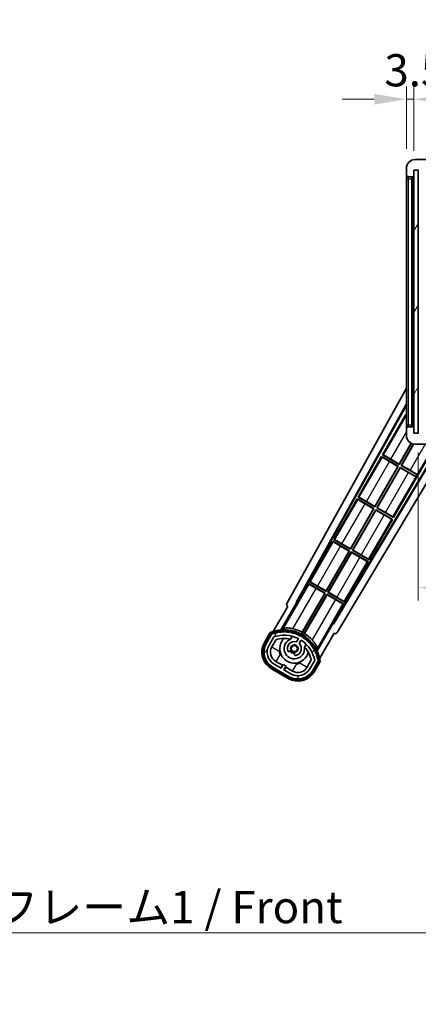
# Model space of a CAD drawing. Units: millimetres. Extents: x 0 to 12778, y -2 to 1684.
# Drawn here: x 3575 to 3761, y 989 to 1448 of the extents above; entities that cross this region are included whole.
import ezdxf

# ---------------------------------------------------------------- set-up
doc = ezdxf.new("R2010")
doc.units = ezdxf.units.MM
for name, color, linetype, lineweight in [('Dimension (ISO)', 7, 'Continuous', 18), ('Dimension (ISO) @ 1', 7, 'Continuous', 18), ('Hatch (ISO)', 1, 'Continuous', 18), ('Symbol (ISO)', 7, 'Continuous', 18), ('Symbol (ISO) @ 1', 7, 'Continuous', 18), ('Visible (ISO)', 7, 'Continuous', 35), ('Visible Narrow (ISO)', 7, 'Continuous', 25)]:
    doc.layers.add(name, color=color, linetype=linetype, lineweight=lineweight)
doc.styles.add('Note Text (TK)', font='MS PGothic.ttf')
doc.dimstyles.new('Default - Method 1b (TK)', dxfattribs={"dimscale": 6, "dimtxt": 2.5, "dimasz": 2.5, "dimexe": 1, "dimexo": 1.5, "dimgap": 1, "dimtad": 1, "dimtoh": 1, "dimrnd": 1e-08, "dimdsep": 46, "dimtxsty": 'Note Text (TK)', "dimcen": 0.09, "dimdle": 5, "dimclrd": 100, "dimclre": 100, "dimclrt": 7, "dimadec": 1, "dimazin": 1, "dimtfac": 1, "dimtmove": 0, "dimatfit": 3, "dimfxl": 1, "dimtolj": 1, "dimlwd": -1, "dimlwe": -1, "dimarcsym": 0})
doc.dimstyles.new('Default - Method 1b (TK)$7', dxfattribs={"dimscale": 6, "dimtxt": 2.5, "dimasz": 2.5, "dimexe": 1, "dimexo": 1.5, "dimgap": 1, "dimtad": 1, "dimtoh": 1, "dimrnd": 1e-08, "dimdsep": 46, "dimtxsty": 'Note Text (TK)', "dimcen": 0.09, "dimdle": 5, "dimclrd": 100, "dimclre": 100, "dimclrt": 7, "dimadec": 1, "dimazin": 1, "dimtfac": 1, "dimtmove": 0, "dimatfit": 3, "dimfxl": 1, "dimtolj": 1, "dimlwd": -1, "dimlwe": -1, "dimarcsym": 0})
pattern_1 = [(60, (2269.137, -49.99), (-16.49778, 9.525), [])]

# ---------------------------------------------------------------- blocks, each defined once
blk = doc.blocks.new('*D100')
at = {"layer": 'Defpoints', "color": 0}
for p in [(3760.95, 1255.02), (4015.95, 1255.12), (4015.95, 1183.12)]:
    blk.add_point(p, dxfattribs=at)
at = {"layer": 'Dimension (ISO)', "color": 100}
for p, q in [((3760.95, 1246.02), (3760.95, 1177.12)), ((4015.95, 1246.12), (4015.95, 1177.12)), ((3775.95, 1183.12), (4000.95, 1183.12))]:
    blk.add_line(p, q, dxfattribs=at)
for points in [[(3775.95, 1185.62), (3775.95, 1180.62), (3760.95, 1183.12)], [(4000.95, 1185.62), (4000.95, 1180.62), (4015.95, 1183.12)]]:
    blk.add_solid(points, dxfattribs=at)
at = {"layer": 'Dimension (ISO)', "color": 7, "insert": (3774.59, 1199), "char_height": 15, "attachment_point": 4, "style": 'Note Text (TK)'}
blk.add_mtext('\\A1;\\fＭＳ Ｐゴシック|b0|i0;\\H15.0000;有効寸法 / Max dim. 255', dxfattribs=at)
blk = doc.blocks.new('*D103')
at = {"layer": 'Defpoints', "color": 0}
for p in [(3758.95, 1410.6), (3755.45, 1378.52), (3758.95, 1377.52)]:
    blk.add_point(p, dxfattribs=at)
at = {"layer": 'Dimension (ISO)', "color": 100}
for p, q in [((3755.45, 1387.52), (3755.45, 1416.6)), ((3758.95, 1386.52), (3758.95, 1416.6)), ((3740.45, 1410.6), (3725.45, 1410.6)), ((3755.45, 1410.6), (3758.95, 1410.6)), ((3773.95, 1410.6), (3788.95, 1410.6))]:
    blk.add_line(p, q, dxfattribs=at)
for points in [[(3740.45, 1413.1), (3740.45, 1408.1), (3755.45, 1410.6)], [(3773.95, 1413.1), (3773.95, 1408.1), (3758.95, 1410.6)]]:
    blk.add_solid(points, dxfattribs=at)
at = {"layer": 'Dimension (ISO)', "color": 7, "insert": (3745.18, 1424.1), "char_height": 15, "attachment_point": 4, "style": 'Note Text (TK)'}
blk.add_mtext('\\A1;3.5', dxfattribs=at)

msp = doc.modelspace()

# ---------------------------------------------------------------- hatches: boundary and pattern name
at = {"layer": 'Hatch (ISO)'}
h = msp.add_hatch(dxfattribs=at)
h.set_pattern_fill('ANSI31', color=256, scale=152.4, style=0)
h.set_pattern_definition([(45, (2269.137, -49.99), (-13.47038, 13.47038), [])])
edge = h.paths.add_edge_path()
edge.add_ellipse((3762.7517, 1374.8182), major_axis=(0, -0.3), ratio=1, start_angle=0, end_angle=90)
edge.add_line((3763.0517, 1374.8182), (3763.0517, 1377.5182))
edge.add_line((3763.0517, 1377.5182), (3764.7517, 1377.5182))
edge.add_ellipse((3764.7517, 1377.8182), major_axis=(0, -0.3), ratio=1, start_angle=0, end_angle=90)
edge.add_line((3765.0517, 1377.8182), (3765.0517, 1380.0182))
edge.add_line((3765.0517, 1380.0182), (3770.4517, 1380.0182))
edge.add_line((3770.4517, 1380.0182), (3770.4517, 1377.8182))
edge.add_ellipse((3770.7517, 1377.8182), major_axis=(-0.3, 0), ratio=1, start_angle=0, end_angle=90)
edge.add_line((3770.7517, 1377.5182), (3774.4517, 1377.5182))
edge.add_line((3774.4517, 1377.5182), (3774.4517, 1377.7182))
edge.add_line((3774.4517, 1377.7182), (3776.4517, 1377.7182))
edge.add_line((3776.4517, 1377.7182), (3776.4517, 1377.5182))
edge.add_line((3776.4517, 1377.5182), (3785.1517, 1377.5182))
edge.add_ellipse((3785.1517, 1377.8182), major_axis=(0, -0.3), ratio=1, start_angle=0, end_angle=90)
edge.add_line((3785.4517, 1377.8182), (3785.4517, 1379.7182))
edge.add_ellipse((3785.1517, 1379.7182), major_axis=(0.3, 0), ratio=1, start_angle=0, end_angle=90)
edge.add_line((3785.1517, 1380.0182), (3773.5767, 1380.0182))
edge.add_ellipse((3773.5767, 1380.6432), major_axis=(0, -0.625), ratio=1, start_angle=348.463041, end_angle=360, ccw=False)
edge.add_ellipse((3773.5767, 1380.6432), major_axis=(-0.125, -0.6124), ratio=1, start_angle=191.536959, end_angle=360, ccw=False)
edge.add_line((3773.5767, 1381.2682), (3774.9517, 1381.2682))
edge.add_ellipse((3774.9517, 1381.7682), major_axis=(0, -0.5), ratio=1, start_angle=0, end_angle=90)
edge.add_line((3775.4517, 1381.7682), (3775.4517, 1382.2182))
edge.add_ellipse((3775.1517, 1382.2182), major_axis=(0.3, 0), ratio=1, start_angle=0, end_angle=90)
edge.add_line((3775.1517, 1382.5182), (3759.4517, 1382.5182))
edge.add_ellipse((3759.4517, 1378.5182), major_axis=(0, 4), ratio=1, start_angle=0, end_angle=90)
edge.add_line((3755.4517, 1378.5182), (3755.4517, 1375.5182))
edge.add_ellipse((3756.4517, 1375.5182), major_axis=(-1, 0), ratio=1, start_angle=0, end_angle=90)
edge.add_line((3756.4517, 1374.5182), (3758.5517, 1374.5182))
edge.add_ellipse((3758.5517, 1374.8182), major_axis=(0, -0.3), ratio=1, start_angle=0, end_angle=90)
edge.add_line((3758.8517, 1374.8182), (3758.8517, 1377.5182))
edge.add_line((3758.8517, 1377.5182), (3758.9517, 1377.5182))
edge.add_line((3758.9517, 1377.5182), (3760.9517, 1377.5182))
edge.add_line((3760.9517, 1377.5182), (3761.0517, 1377.5182))
edge.add_line((3761.0517, 1377.5182), (3761.0517, 1374.8182))
edge.add_ellipse((3761.3517, 1374.8182), major_axis=(-0.3, 0), ratio=1, start_angle=0, end_angle=90)
edge.add_line((3761.3517, 1374.5182), (3762.7517, 1374.5182))
h = msp.add_hatch(dxfattribs=at)
h.set_pattern_fill('ANSI31', color=256, scale=152.4, angle=14.999978, style=0)
h.set_pattern_definition(pattern_1)
h.paths.add_polyline_path([(3760.9517, 1377.5182), (3758.9517, 1377.5182), (3758.9517, 1255.0182), (3760.9517, 1255.0182)])
h = msp.add_hatch(dxfattribs=at)
h.set_pattern_fill('ANSI31', color=256, scale=152.4, angle=90.00021, style=0)
h.set_pattern_definition([(135.0002, (2269.137, -49.99), (-13.47033, -13.47043), [])])
edge = h.paths.add_edge_path()
edge.add_ellipse((3762.7517, 1257.7182), major_axis=(0.3, 0), ratio=1, start_angle=0, end_angle=90)
edge.add_line((3762.7517, 1258.0182), (3761.3517, 1258.0182))
edge.add_ellipse((3761.3517, 1257.7182), major_axis=(0, 0.3), ratio=1, start_angle=0, end_angle=90)
edge.add_line((3761.0517, 1257.7182), (3761.0517, 1255.0182))
edge.add_line((3761.0517, 1255.0182), (3760.9517, 1255.0182))
edge.add_line((3760.9517, 1255.0182), (3758.9517, 1255.0182))
edge.add_line((3758.9517, 1255.0182), (3758.8517, 1255.0182))
edge.add_line((3758.8517, 1255.0182), (3758.8517, 1257.7182))
edge.add_ellipse((3758.5517, 1257.7182), major_axis=(0.3, 0), ratio=1, start_angle=0, end_angle=90)
edge.add_line((3758.5517, 1258.0182), (3756.4517, 1258.0182))
edge.add_ellipse((3756.4517, 1257.0182), major_axis=(0, 1), ratio=1, start_angle=0, end_angle=90)
edge.add_line((3755.4517, 1257.0182), (3755.4517, 1254.0182))
edge.add_ellipse((3759.4517, 1254.0182), major_axis=(-4, 0), ratio=1, start_angle=0, end_angle=90)
edge.add_line((3759.4517, 1250.0182), (3775.1517, 1250.0182))
edge.add_ellipse((3775.1517, 1250.3182), major_axis=(0, -0.3), ratio=1, start_angle=0, end_angle=90)
edge.add_line((3775.4517, 1250.3182), (3775.4517, 1250.7682))
edge.add_ellipse((3774.9517, 1250.7682), major_axis=(0.5, 0), ratio=1, start_angle=0, end_angle=90)
edge.add_line((3774.9517, 1251.2682), (3773.5767, 1251.2682))
edge.add_ellipse((3773.5767, 1251.8932), major_axis=(0, -0.625), ratio=1, start_angle=191.536959, end_angle=360, ccw=False)
edge.add_ellipse((3773.5767, 1251.8932), major_axis=(-0.125, 0.6124), ratio=1, start_angle=348.463041, end_angle=360, ccw=False)
edge.add_line((3773.5767, 1252.5182), (3785.1517, 1252.5182))
edge.add_ellipse((3785.1517, 1252.8182), major_axis=(0, -0.3), ratio=1, start_angle=0, end_angle=90)
edge.add_line((3785.4517, 1252.8182), (3785.4517, 1254.7182))
edge.add_ellipse((3785.1517, 1254.7182), major_axis=(0.3, 0), ratio=1, start_angle=0, end_angle=90)
edge.add_line((3785.1517, 1255.0182), (3776.4517, 1255.0182))
edge.add_line((3776.4517, 1255.0182), (3776.4517, 1254.8182))
edge.add_line((3776.4517, 1254.8182), (3774.4517, 1254.8182))
edge.add_line((3774.4517, 1254.8182), (3774.4517, 1255.0182))
edge.add_line((3774.4517, 1255.0182), (3770.7517, 1255.0182))
edge.add_ellipse((3770.7517, 1254.7182), major_axis=(0, 0.3), ratio=1, start_angle=0, end_angle=90)
edge.add_line((3770.4517, 1254.7182), (3770.4517, 1252.5182))
edge.add_line((3770.4517, 1252.5182), (3765.0517, 1252.5182))
edge.add_line((3765.0517, 1252.5182), (3765.0517, 1254.7182))
edge.add_ellipse((3764.7517, 1254.7182), major_axis=(0.3, 0), ratio=1, start_angle=0, end_angle=90)
edge.add_line((3764.7517, 1255.0182), (3763.0517, 1255.0182))
edge.add_line((3763.0517, 1255.0182), (3763.0517, 1257.7182))
h = msp.add_hatch(dxfattribs=at)
h.set_pattern_fill('ANSI31', color=256, scale=152.4, angle=14.999978, style=0)
h.set_pattern_definition(pattern_1)
edge = h.paths.add_edge_path()
edge.add_ellipse((3692.9626, 1161.5637), major_axis=(0.2167, 0.0771), ratio=1, start_angle=0, end_angle=138.033033)
edge.add_line((3692.7499, 1161.6513), (3690.1264, 1157.1073))
edge.add_ellipse((3697.0546, 1153.1073), major_axis=(-6.9282, 4), ratio=1, start_angle=0, end_angle=90)
edge.add_line((3693.0546, 1146.1791), (3700.8488, 1141.6791))
edge.add_ellipse((3704.8488, 1148.6073), major_axis=(-4, -6.9282), ratio=1, start_angle=0, end_angle=90)
edge.add_line((3711.777, 1144.6073), (3714.4005, 1149.1513))
edge.add_ellipse((3714.2183, 1149.2917), major_axis=(0.1822, -0.1404), ratio=1, start_angle=0, end_angle=138.033033)
edge.add_ellipse((3698.4417, 1146.5099), major_axis=(15.7351, 3.0081), ratio=1, start_angle=0, end_angle=8.354789)
edge.add_ellipse((3713.4956, 1151.989), major_axis=(0.0771, -0.2167), ratio=1, start_angle=0, end_angle=180.822606)
edge.add_ellipse((3698.4417, 1146.5099), major_axis=(14.9737, 5.6947), ratio=1, start_angle=0, end_angle=8.354789)
edge.add_ellipse((3712.3154, 1154.5199), major_axis=(0.1136, -0.2), ratio=1, start_angle=0, end_angle=180.822606)
edge.add_ellipse((3698.4417, 1146.5099), major_axis=(13.7573, 8.2084), ratio=1, start_angle=0, end_angle=8.354789)
edge.add_ellipse((3710.7137, 1156.8073), major_axis=(0.1466, -0.1772), ratio=1, start_angle=0, end_angle=180.822606)
edge.add_ellipse((3698.4417, 1146.5099), major_axis=(12.1229, 10.4726), ratio=1, start_angle=0, end_angle=8.354789)
edge.add_ellipse((3708.7392, 1158.7819), major_axis=(0.1751, -0.1491), ratio=1, start_angle=0, end_angle=180.822606)
edge.add_ellipse((3698.4417, 1146.5099), major_axis=(10.1202, 12.4186), ratio=1, start_angle=0, end_angle=8.354789)
edge.add_ellipse((3706.4517, 1160.3836), major_axis=(0.1984, -0.1164), ratio=1, start_angle=0, end_angle=180.822606)
edge.add_ellipse((3698.4417, 1146.5099), major_axis=(7.81, 13.9873), ratio=1, start_angle=0, end_angle=8.354789)
edge.add_ellipse((3703.9209, 1161.5637), major_axis=(0.2156, -0.0802), ratio=1, start_angle=0, end_angle=180.822606)
edge.add_ellipse((3698.4417, 1146.5099), major_axis=(5.2625, 15.131), ratio=1, start_angle=0, end_angle=8.354789)
edge.add_ellipse((3701.2236, 1162.2865), major_axis=(0.2262, -0.0416), ratio=1, start_angle=0, end_angle=180.822606)
edge.add_ellipse((3698.4417, 1146.5099), major_axis=(2.5551, 15.8149), ratio=1, start_angle=0, end_angle=8.354789)
edge.add_ellipse((3698.4417, 1162.5299), major_axis=(0.23, -0.0017), ratio=1, start_angle=0, end_angle=180.822606)
edge.add_ellipse((3698.4417, 1146.5099), major_axis=(-0.23, 16.0183), ratio=1, start_angle=0, end_angle=8.354789)
edge.add_ellipse((3695.6599, 1162.2865), major_axis=(0.2268, 0.0383), ratio=1, start_angle=0, end_angle=180.822606)
edge.add_ellipse((3698.4417, 1146.5099), major_axis=(-3.0081, 15.7351), ratio=1, start_angle=0, end_angle=8.354789)
edge = h.paths.add_edge_path(flags=0)
edge.add_line((3712.7069, 1149.218), (3710.478, 1145.3573))
edge.add_ellipse((3704.8488, 1148.6073), major_axis=(5.6292, -3.25), ratio=1, start_angle=270, end_angle=360, ccw=False)
edge.add_line((3701.5988, 1142.9781), (3698.3512, 1144.8531))
edge.add_line((3698.3512, 1144.8531), (3699.3512, 1146.5852))
edge.add_line((3699.3512, 1146.5852), (3698.0522, 1147.3352))
edge.add_line((3698.0522, 1147.3352), (3697.0522, 1145.6031))
edge.add_line((3697.0522, 1145.6031), (3693.8046, 1147.4781))
edge.add_ellipse((3697.0546, 1153.1073), major_axis=(-3.25, -5.6292), ratio=1, start_angle=270, end_angle=360, ccw=False)
edge.add_line((3691.4254, 1156.3573), (3693.6544, 1160.218))
edge.add_ellipse((3698.4417, 1146.5099), major_axis=(-4.7873, 13.7081), ratio=1, start_angle=314.767469, end_angle=360, ccw=False)
edge.add_ellipse((3704.6932, 1159.3377), major_axis=(0.1095, 0.2247), ratio=1, start_angle=265.981585, end_angle=360, ccw=False)
edge.add_line((3704.9097, 1159.2127), (3704.1333, 1157.868))
edge.add_ellipse((3703.2017, 1154.7544), major_axis=(0.9316, 3.1136), ratio=1, start_angle=0, end_angle=126.181955)
edge.add_ellipse((3700.6098, 1153.8354), major_axis=(-0.4712, -0.1671), ratio=1, start_angle=0, end_angle=100.475682)
edge.add_line((3700.8598, 1153.4023), (3701.3019, 1153.6576))
edge.add_ellipse((3701.0519, 1154.0906), major_axis=(0.25, -0.433), ratio=1, start_angle=0, end_angle=77.160412)
edge.add_ellipse((3703.2017, 1154.7544), major_axis=(-1.6721, -0.5163), ratio=1, start_angle=85.679177, end_angle=360, ccw=False)
edge.add_ellipse((3703.7017, 1152.5607), major_axis=(-0.1111, 0.4875), ratio=1, start_angle=0, end_angle=77.160412)
edge.add_line((3703.2017, 1152.5607), (3703.2017, 1152.0503))
edge.add_ellipse((3703.7017, 1152.0503), major_axis=(-0.5, 0), ratio=1, start_angle=0, end_angle=100.475682)
edge.add_ellipse((3703.2017, 1154.7544), major_axis=(0.5909, -3.1958), ratio=1, start_angle=0, end_angle=126.181955)
edge.add_line((3705.4324, 1157.118), (3706.2087, 1158.4627))
edge.add_ellipse((3706.4252, 1158.3377), major_axis=(-0.2165, 0.125), ratio=1, start_angle=265.981585, end_angle=360, ccw=False)
edge.add_ellipse((3698.4417, 1146.5099), major_axis=(8.1233, 12.035), ratio=1, start_angle=314.767469, end_angle=360, ccw=False)

# ---------------------------------------------------------------- linework, layer by layer
at = {"layer": 'Visible (ISO)'}
for p, q in [((3775.1517, 1382.5182), (3759.4517, 1382.5182)), ((3755.4517, 1378.5182), (3755.4517, 1375.5182)), ((3758.8517, 1374.8182), (3758.8517, 1377.5182)), ((3758.8517, 1377.5182), (3761.0517, 1377.5182)), ((3760.9517, 1377.5182), (3758.9517, 1377.5182)), ((3758.9517, 1377.5182), (3758.9517, 1255.0182)), ((3760.9517, 1255.0182), (3760.9517, 1377.5182)), ((3755.4517, 1375.5182), (3755.4517, 1373.5182)), ((3755.4517, 1373.5182), (3755.4517, 1259.0182)), ((3756.4517, 1374.5182), (3758.5517, 1374.5182)), ((3757.9517, 1258.0182), (3757.9517, 1374.5182)), ((3758.1517, 1374.5182), (3758.1517, 1258.0182)), ((3699.7368, 1175.7846), (3755.4517, 1275.9723)), ((3703.9931, 1176.2368), (3755.4517, 1268.7708)), ((3704.4072, 1176.3513), (3755.4517, 1268.1407)), ((3755.2245, 1263.8605), (3744.3495, 1245.0244)), ((3755.2245, 1263.8605), (3755.4517, 1263.7293)), ((3755.4517, 1263.661), (3755.2245, 1263.8605)), ((3755.4517, 1259.0182), (3755.4517, 1257.0182)), ((3755.4517, 1257.0182), (3755.4517, 1254.0182)), ((3758.5517, 1258.0182), (3756.4517, 1258.0182)), ((3758.8517, 1255.0182), (3758.8517, 1257.7182)), ((3761.0517, 1255.0182), (3758.8517, 1255.0182)), ((3758.9517, 1255.0182), (3760.9517, 1255.0182)), ((3771.2713, 1250.0182), (3721.3025, 1166.5968)), ((3771.6283, 1250.0182), (3721.4103, 1166.181)), ((3776.0606, 1250.6066), (3723.1468, 1162.2688)), ((3749.429, 1215.8224), (3769.1719, 1250.0182)), ((3752.0958, 1240.7033), (3757.7054, 1250.4195)), ((3757.8246, 1250.364), (3752.1437, 1240.5244)), ((3753.0097, 1240.0244), (3758.8096, 1250.07)), ((3758.9491, 1250.0499), (3753.1886, 1240.0723)), ((3759.4517, 1250.0182), (3775.1517, 1250.0182)), ((3743.8495, 1244.1584), (3732.9745, 1225.3224)), ((3743.8495, 1244.1584), (3751.6437, 1239.6584)), ((3744.1075, 1243.9319), (3743.8495, 1244.1584)), ((3744.3495, 1245.0244), (3744.6747, 1244.9143)), ((3752.1437, 1240.5244), (3744.3495, 1245.0244)), ((3748.1575, 1242.9771), (3752.0958, 1240.7033)), ((3740.7208, 1221.0012), (3751.4649, 1239.6105)), ((3751.6437, 1239.6584), (3740.7687, 1220.8224)), ((3741.6347, 1220.3224), (3752.5097, 1239.1584)), ((3752.5576, 1238.9796), (3741.8136, 1220.3703)), ((3751.4649, 1239.6105), (3747.5265, 1241.8843)), ((3751.4649, 1239.6105), (3751.6437, 1239.6584)), ((3752.0958, 1240.7033), (3752.1437, 1240.5244)), ((3752.5097, 1239.1584), (3759.7357, 1234.9865)), ((3752.5576, 1238.9796), (3752.5097, 1239.1584)), ((3756.496, 1236.7058), (3752.5576, 1238.9796)), ((3753.1886, 1240.0723), (3753.0097, 1240.0244)), ((3760.2357, 1235.8525), (3753.0097, 1240.0244)), ((3753.1886, 1240.0723), (3757.1269, 1237.7985)), ((3759.6912, 1234.9094), (3759.7357, 1234.9865)), ((3759.7357, 1234.9865), (3760.2357, 1235.8525)), ((3760.2802, 1235.9296), (3760.2357, 1235.8525)), ((3732.4745, 1224.4563), (3721.5995, 1205.6203)), ((3732.4745, 1224.4563), (3740.2687, 1219.9563)), ((3732.7325, 1224.2298), (3732.4745, 1224.4563)), ((3732.9745, 1225.3224), (3733.2997, 1225.2122)), ((3740.7687, 1220.8224), (3732.9745, 1225.3224)), ((3729.3458, 1201.2991), (3740.0899, 1219.9084)), ((3740.2687, 1219.9563), (3729.3937, 1201.1203)), ((3740.0899, 1219.9084), (3736.1515, 1222.1822)), ((3736.7825, 1223.275), (3740.7208, 1221.0012)), ((3740.0899, 1219.9084), (3740.2687, 1219.9563)), ((3740.7208, 1221.0012), (3740.7687, 1220.8224)), ((3741.8136, 1220.3703), (3741.6347, 1220.3224)), ((3749.429, 1215.8224), (3741.6347, 1220.3224)), ((3741.8136, 1220.3703), (3745.7519, 1218.0965)), ((3730.2597, 1200.6203), (3741.1347, 1219.4563)), ((3741.1826, 1219.2775), (3730.4386, 1200.6682)), ((3741.1347, 1219.4563), (3748.929, 1214.9563)), ((3741.1826, 1219.2775), (3741.1347, 1219.4563)), ((3745.121, 1217.0037), (3741.1826, 1219.2775)), ((3749.1709, 1216.0489), (3749.429, 1215.8224)), ((3738.054, 1196.1203), (3748.929, 1214.9563)), ((3748.929, 1214.9563), (3748.6038, 1215.0665)), ((3721.0995, 1204.7542), (3710.2245, 1185.9182)), ((3721.0995, 1204.7542), (3728.8937, 1200.2542)), ((3721.3575, 1204.5277), (3721.0995, 1204.7542)), ((3721.5995, 1205.6203), (3721.9247, 1205.5101)), ((3729.3937, 1201.1203), (3721.5995, 1205.6203)), ((3728.7149, 1200.2063), (3724.7765, 1202.4801)), ((3725.4075, 1203.5729), (3729.3458, 1201.2991)), ((3717.9708, 1181.597), (3728.7149, 1200.2063)), ((3728.8937, 1200.2542), (3718.0187, 1181.4182)), ((3718.8847, 1180.9182), (3729.7597, 1199.7542)), ((3729.8076, 1199.5754), (3719.0636, 1180.9661)), ((3728.7149, 1200.2063), (3728.8937, 1200.2542)), ((3729.3458, 1201.2991), (3729.3937, 1201.1203)), ((3729.7597, 1199.7542), (3737.554, 1195.2542)), ((3729.8076, 1199.5754), (3729.7597, 1199.7542)), ((3733.746, 1197.3016), (3729.8076, 1199.5754)), ((3730.4386, 1200.6682), (3730.2597, 1200.6203)), ((3738.054, 1196.1203), (3730.2597, 1200.6203)), ((3730.4386, 1200.6682), (3734.3769, 1198.3944)), ((3726.679, 1176.4182), (3737.554, 1195.2542)), ((3737.554, 1195.2542), (3737.2288, 1195.3644)), ((3737.7959, 1196.3468), (3738.054, 1196.1203)), ((3709.7245, 1185.0522), (3704.6276, 1176.2241)), ((3709.7245, 1185.0522), (3717.5187, 1180.5522)), ((3709.9825, 1184.8256), (3709.7245, 1185.0522)), ((3710.2245, 1185.9182), (3710.5497, 1185.808)), ((3718.0187, 1181.4182), (3710.2245, 1185.9182)), ((3714.0325, 1183.8708), (3717.9708, 1181.597)), ((3717.5187, 1180.5522), (3706.6682, 1161.7585)), ((3706.881, 1162.3889), (3717.3399, 1180.5043)), ((3707.5342, 1161.2585), (3718.3847, 1180.0522)), ((3718.4326, 1179.8733), (3707.9738, 1161.758)), ((3717.3399, 1180.5043), (3713.4015, 1182.7781)), ((3717.3399, 1180.5043), (3717.5187, 1180.5522)), ((3717.9708, 1181.597), (3718.0187, 1181.4182)), ((3718.3847, 1180.0522), (3726.179, 1175.5522)), ((3718.4326, 1179.8733), (3718.3847, 1180.0522)), ((3722.371, 1177.5995), (3718.4326, 1179.8733)), ((3719.0636, 1180.9661), (3718.8847, 1180.9182)), ((3726.679, 1176.4182), (3718.8847, 1180.9182)), ((3719.0636, 1180.9661), (3723.0019, 1178.6923)), ((3700.1264, 1174.4278), (3693.392, 1162.7635)), ((3696.9048, 1163.4603), (3704.2093, 1176.112)), ((3700.1264, 1174.4278), (3700.1093, 1174.4377)), ((3703.9931, 1176.2368), (3704.4072, 1176.3513)), ((3704.2093, 1176.112), (3703.9931, 1176.2368)), ((3704.6276, 1176.2241), (3704.2093, 1176.112)), ((3704.6276, 1176.2241), (3704.4072, 1176.3513)), ((3721.0821, 1166.7241), (3726.179, 1175.5522)), ((3726.179, 1175.5522), (3725.8538, 1175.6623)), ((3726.4209, 1176.6447), (3726.679, 1176.4182)), ((3721.1941, 1166.3058), (3713.8897, 1153.6541)), ((3721.1941, 1166.3058), (3721.0821, 1166.7241)), ((3721.3025, 1166.5968), (3721.0821, 1166.7241)), ((3721.4103, 1166.181), (3721.1941, 1166.3058)), ((3721.4103, 1166.181), (3721.3025, 1166.5968)), ((3691.9328, 1162.2361), (3689.2604, 1157.6073)), ((3689.9532, 1157.2073), (3692.571, 1161.7416)), ((3692.7499, 1161.6513), (3690.1264, 1157.1073)), ((3691.4254, 1156.3573), (3693.6544, 1160.218)), ((3701.4283, 1159.1827), (3702.2078, 1160.5329)), ((3715.0426, 1150.2635), (3721.777, 1161.9278)), ((3721.7941, 1161.918), (3721.777, 1161.9278)), ((3692.7245, 1155.6073), (3694.6662, 1158.9704)), ((3704.9097, 1159.2127), (3704.1333, 1157.868)), ((3705.4324, 1157.118), (3706.2087, 1158.4627)), ((3708.703, 1156.7829), (3707.9234, 1155.4327)), ((3700.8598, 1153.4023), (3701.3019, 1153.6576)), ((3703.2017, 1152.5607), (3703.2017, 1152.0503)), ((3697.0522, 1145.6031), (3693.8046, 1147.4781)), ((3697.6723, 1146.9772), (3694.5546, 1148.7772)), ((3696.9223, 1145.6781), (3697.6723, 1146.9772)), ((3698.0522, 1147.3352), (3697.0522, 1145.6031)), ((3697.6723, 1146.9772), (3697.8022, 1146.9022)), ((3699.3512, 1146.5852), (3698.0522, 1147.3352)), ((3698.3512, 1144.8531), (3699.3512, 1146.5852)), ((3711.1207, 1149.4704), (3709.179, 1146.1073)), ((3712.7069, 1149.218), (3710.478, 1145.3573)), ((3711.777, 1144.6073), (3714.4005, 1149.1513)), ((3714.5681, 1149.0416), (3711.9502, 1144.5073)), ((3712.6431, 1144.1073), (3715.3155, 1148.7361)), ((3692.5546, 1145.3131), (3700.3488, 1140.8131)), ((3700.7488, 1141.5059), (3692.9546, 1146.0059)), ((3693.0546, 1146.1791), (3700.8488, 1141.6791)), ((3701.5988, 1142.9781), (3698.3512, 1144.8531)), ((3699.2311, 1146.0772), (3698.4811, 1144.7781)), ((3699.1012, 1146.1522), (3699.2311, 1146.0772)), ((3702.3488, 1144.2772), (3699.2311, 1146.0772))]:
    msp.add_line(p, q, dxfattribs=at)
msp.add_circle((3703.2017, 1154.7544), 1.42, dxfattribs=at)
for centre, radius, start, end in [((3759.4517, 1378.5182), 4, 90, 180), ((3756.4517, 1375.5182), 1, 180, 270), ((3758.5517, 1374.8182), 0.3, 270, 0), ((3756.4517, 1257.0182), 1, 90, 180), ((3758.5517, 1257.7182), 0.3, 0, 90), ((3759.4517, 1254.0182), 4, 180, 270), ((3698.4417, 1146.5099), 17.02, 7.515889, 112.484111), ((3692.9626, 1161.5637), 0.43, 47.03913, 155.572296), ((3692.9626, 1161.5637), 0.23, 19.588697, 157.62173), ((3698.4417, 1146.5099), 16.02, 100.822606, 109.177394), ((3698.4417, 1146.5099), 16.22, 101.353039, 108.646961), ((3698.4417, 1146.5099), 14.52, 64.018415, 109.250946), ((3695.6599, 1162.2865), 0.43, 37.03913, 162.96087), ((3695.6599, 1162.2865), 0.23, 9.588697, 190.411303), ((3698.4417, 1146.5099), 16.02, 90.822606, 99.177394), ((3698.4417, 1146.5099), 16.22, 91.353039, 98.646961), ((3698.4417, 1162.5299), 0.43, 27.03913, 152.96087), ((3698.4417, 1162.5299), 0.23, 359.588697, 180.411303), ((3698.4417, 1146.5099), 16.02, 80.822606, 89.177394), ((3698.4417, 1146.5099), 16.22, 81.353039, 88.646961), ((3701.2236, 1162.2865), 0.43, 17.03913, 142.96087), ((3701.2236, 1162.2865), 0.23, 349.588697, 170.411303), ((3698.4417, 1146.5099), 16.02, 70.822606, 79.177394), ((3698.4417, 1146.5099), 16.22, 71.353039, 78.646961), ((3698.4417, 1146.5099), 17.9824, 62.010639, 76.73688), ((3703.9209, 1161.5637), 0.43, 7.03913, 132.96087), ((3703.9209, 1161.5637), 0.23, 339.588697, 160.411303), ((3698.4417, 1146.5099), 16.02, 60.822606, 69.177394), ((3698.4417, 1146.5099), 16.22, 61.353039, 68.646961), ((3706.4517, 1160.3836), 0.43, 357.03913, 122.96087), ((3706.4517, 1160.3836), 0.23, 329.588697, 150.411303), ((3698.4417, 1146.5099), 16.02, 50.822606, 59.177394), ((3698.4417, 1146.5099), 17.3262, 58.346328, 61.653672), ((3698.4417, 1146.5099), 16.22, 51.353039, 58.646961), ((3698.4417, 1146.5099), 17.9824, 43.26312, 57.989361), ((3697.0546, 1153.1073), 9, 150, 240), ((3697.0546, 1153.1073), 8.2, 150, 240), ((3697.0546, 1153.1073), 8, 150, 240), ((3697.0546, 1153.1073), 6.5, 150, 240), ((3697.0546, 1153.1073), 5, 150, 240), ((3698.4417, 1146.5099), 13.02, 76.73936, 106.856784), ((3703.2017, 1154.7544), 6.75, 134.970424, 345.029576), ((3703.2017, 1154.7544), 4.75, 111.477916, 8.522084), ((3703.2017, 1154.7544), 3.25, 73.342364, 199.524318), ((3698.4417, 1146.5099), 13.02, 76.584325, 76.73936), ((3703.2017, 1154.7544), 1.75, 282.839588, 197.160412), ((3703.2017, 1154.7544), 3.25, 280.475682, 46.657636), ((3704.6932, 1159.3377), 0.25, 330, 64.018415), ((3706.4252, 1158.3377), 0.25, 55.981585, 150), ((3698.4417, 1146.5099), 14.52, 10.749054, 55.981585), ((3708.7392, 1158.7819), 0.23, 319.588697, 140.411303), ((3708.7392, 1158.7819), 0.43, 347.03913, 112.96087), ((3698.4417, 1146.5099), 16.02, 40.822606, 49.177394), ((3698.4417, 1146.5099), 16.22, 41.353039, 48.646961), ((3710.7137, 1156.8073), 0.23, 309.588697, 130.411303), ((3710.7137, 1156.8073), 0.43, 337.03913, 102.96087), ((3698.4417, 1146.5099), 16.02, 30.822606, 39.177394), ((3698.4417, 1146.5099), 16.22, 31.353039, 38.646961), ((3700.6098, 1153.8354), 0.5, 199.524318, 300), ((3703.2017, 1154.7544), 2.25, 210, 270), ((3701.0519, 1154.0906), 0.5, 300, 17.160412), ((3703.2017, 1154.7544), 2, 208.876264, 271.123736), ((3703.7017, 1152.5607), 0.5, 102.839588, 180), ((3703.7017, 1152.0503), 0.5, 180, 280.475682), ((3698.4417, 1146.5099), 13.02, 43.26064, 43.415675), ((3698.4417, 1146.5099), 13.02, 13.143216, 43.26064), ((3712.3154, 1154.5199), 0.23, 299.588697, 120.411303), ((3712.3154, 1154.5199), 0.43, 327.03913, 92.96087), ((3698.4417, 1146.5099), 16.02, 20.822606, 29.177394), ((3698.4417, 1146.5099), 16.22, 21.353039, 28.646961), ((3713.4956, 1151.989), 0.23, 289.588697, 110.411303), ((3713.4956, 1151.989), 0.43, 317.03913, 82.96087), ((3698.4417, 1146.5099), 16.02, 10.822606, 19.177394), ((3698.4417, 1146.5099), 16.22, 11.353039, 18.646961), ((3714.2183, 1149.2917), 0.23, 322.37827, 100.411303), ((3714.2183, 1149.2917), 0.43, 324.427704, 72.96087), ((3704.8488, 1148.6073), 9, 240, 330), ((3704.8488, 1148.6073), 8.2, 240, 330), ((3704.8488, 1148.6073), 8, 240, 330), ((3704.8488, 1148.6073), 6.5, 240, 330), ((3704.8488, 1148.6073), 5, 240, 330)]:
    msp.add_arc(centre, radius, start, end, dxfattribs=at)
for centre, major_axis, ratio, start_param, end_param in [((3747.5614, 1241.9448), (3.4641, -2), 0.01745506, 3.22885905, 4.71238898), ((3748.1225, 1242.9166), (-3.4641, 2), 0.01745506, 4.71238898, 6.19591878), ((3756.5309, 1236.7662), (3.4641, -2), 0.01745506, 4.71238898, 5.87120879), ((3757.092, 1237.7381), (-3.4641, 2), 0.01745506, 3.55356911, 4.71238898), ((3736.7475, 1223.2145), (-3.4641, 2), 0.01745506, 4.71238898, 6.19591878), ((3736.1864, 1222.2427), (3.4641, -2), 0.01745506, 3.22885905, 4.71238898), ((3745.1559, 1217.0642), (3.4641, -2), 0.01745506, 4.71238898, 6.19591878), ((3745.717, 1218.036), (-3.4641, 2), 0.01745506, 3.22885905, 4.71238898), ((3724.8114, 1202.5406), (3.4641, -2), 0.01745506, 3.22885912, 4.71238898), ((3725.3725, 1203.5124), (-3.4641, 2), 0.01745506, 4.71238898, 6.19591878), ((3733.7809, 1197.3621), (3.4641, -2), 0.01745506, 4.71238898, 6.19591884), ((3734.342, 1198.3339), (-3.4641, 2), 0.01745506, 3.22885905, 4.71238898), ((3713.4364, 1182.8385), (3.4641, -2), 0.01745506, 3.22885912, 4.71238898), ((3713.9975, 1183.8104), (-3.4641, 2), 0.01745506, 4.71238898, 6.19591878), ((3722.967, 1178.6318), (-3.4641, 2), 0.01745506, 3.22885905, 4.71238898), ((3700.6177, 1175.3032), (-0.971, -0.2686), 0.99255093, 5.50956512, 7.0568055), ((3722.4059, 1177.66), (3.4641, -2), 0.01745506, 4.71238898, 6.19591884), ((3722.2895, 1162.7911), (0.2529, -0.9752), 0.99255093, 5.50956512, 7.0568055)]:
    msp.add_ellipse(centre, major_axis=major_axis, ratio=ratio, start_param=start_param, end_param=end_param, dxfattribs=at)
for points, knots in [([(3692.2802, 1161.8378), (3692.2795, 1161.8387), (3692.2787, 1161.8395), (3692.253, 1161.8692), (3692.228, 1161.898), (3692.1791, 1161.9542), (3692.1552, 1161.9816), (3692.092, 1162.0541), (3692.0553, 1162.0962), (3691.9953, 1162.1647), (3691.972, 1162.1913), (3691.9408, 1162.227), (3691.9328, 1162.2361), (3691.9328, 1162.2361)], [-0.0809227639, -0.0809227639, -0.0809227639, -0.0809227639, -0.0805886357, -0.0805886357, -0.0691479127, -0.0691479127, -0.0577655589, -0.0577655589, -0.0376220805, -0.0376220805, -0.0185556094, -0.0185556094, 0, 0, 0, 0]), ([(3702.5673, 1164.0126), (3702.5323, 1164.0208), (3702.4974, 1164.0289), (3701.9298, 1164.1578), (3701.3576, 1164.2503), (3700.287, 1164.3543), (3699.7884, 1164.3669), (3698.9927, 1164.3451), (3698.6347, 1164.3102), (3698.2259, 1164.2353), (3698.1115, 1164.2014), (3698.0561, 1164.1686)], [1.827842345, 1.827842345, 1.827842345, 1.827842345, 1.838537513, 1.838537513, 2.002515666, 2.002515666, 2.16649382, 2.16649382, 2.326192712, 2.326192712, 2.433178119, 2.433178119, 2.433178119, 2.433178119]), ([(3713.9274, 1155.0053), (3713.9281, 1155.0696), (3713.9003, 1155.1856), (3713.7608, 1155.5772), (3713.612, 1155.9046), (3713.233, 1156.6046), (3712.9728, 1157.0301), (3712.3474, 1157.9053), (3711.9813, 1158.3546), (3711.5858, 1158.7817), (3711.5614, 1158.8079), (3711.5367, 1158.8341)], [0.052713484, 0.052713484, 0.052713484, 0.052713484, 0.159698892, 0.159698892, 0.319397783, 0.319397783, 0.483375937, 0.483375937, 0.647354091, 0.647354091, 0.658049259, 0.658049259, 0.658049259, 0.658049259]), ([(3715.3155, 1148.7361), (3715.3155, 1148.7361), (3715.3036, 1148.7385), (3715.2571, 1148.7477), (3715.2224, 1148.7546), (3715.1331, 1148.7722), (3715.0782, 1148.783), (3714.9838, 1148.8015), (3714.9482, 1148.8084), (3714.8751, 1148.8227), (3714.8377, 1148.8299), (3714.7991, 1148.8374), (3714.798, 1148.8376), (3714.7969, 1148.8378)], [-0.0807455701, -0.0807455701, -0.0807455701, -0.0807455701, -0.0621538264, -0.0621538264, -0.0430502261, -0.0430502261, -0.0228675214, -0.0228675214, -0.011463002, -0.011463002, 0, 0, 0.0003347789, 0.0003347789, 0.0003347789, 0.0003347789])]:
    msp.add_open_spline(points, degree=3, knots=knots, dxfattribs=at)
for points in [[(3696.9048, 1163.4603), (3697.4691, 1163.821), (3698.0561, 1164.1686)], [(3713.9274, 1155.0053), (3713.92, 1154.3231), (3713.8897, 1153.6541)]]:
    msp.add_open_spline(points, degree=2, dxfattribs=at)
for points, weights in [([(3706.6682, 1161.7585), (3706.7727, 1162.0681), (3706.881, 1162.3889)], [10.4730504253, 10.3150278494, 10.1560171706]), ([(3707.9738, 1161.758), (3707.75, 1161.5038), (3707.5342, 1161.2585)], [10.1560171715, 10.3150278504, 10.4730504263])]:
    msp.add_rational_spline(points, weights, degree=2, dxfattribs=at)
at = {"layer": 'Visible Narrow (ISO)'}
for p, q in [((3755.4517, 1373.5182), (3756.4517, 1373.5182)), ((3756.4517, 1373.5182), (3756.4517, 1374.5182)), ((3756.4517, 1259.0182), (3756.4517, 1373.5182)), ((3756.4517, 1373.5182), (3757.9517, 1373.5182)), ((3758.4017, 1258.0182), (3758.4017, 1374.5182)), ((3755.4517, 1263.5807), (3744.6747, 1244.9143)), ((3755.4517, 1259.0182), (3756.4517, 1259.0182)), ((3756.4517, 1258.0182), (3756.4517, 1259.0182)), ((3756.4517, 1259.0182), (3757.9517, 1259.0182)), ((3748.1575, 1242.9771), (3755.4517, 1255.6111)), ((3749.1709, 1216.0489), (3768.7831, 1250.0182)), ((3764.1819, 1250.0182), (3757.1269, 1237.7985)), ((3744.1075, 1243.9319), (3733.2997, 1225.2122)), ((3736.7825, 1223.275), (3747.5265, 1241.8843)), ((3745.7519, 1218.0965), (3756.496, 1236.7058)), ((3732.7325, 1224.2298), (3721.9247, 1205.5101)), ((3725.4075, 1203.5729), (3736.1515, 1222.1822)), ((3745.121, 1217.0037), (3734.3769, 1198.3944)), ((3737.7959, 1196.3468), (3748.6038, 1215.0665)), ((3721.3575, 1204.5277), (3710.5497, 1185.808)), ((3714.0325, 1183.8708), (3724.7765, 1202.4801)), ((3733.746, 1197.3016), (3723.0019, 1178.6923)), ((3726.4209, 1176.6447), (3737.2288, 1195.3644)), ((3709.9825, 1184.8256), (3698.0561, 1164.1686)), ((3702.5673, 1164.0126), (3713.4015, 1182.7781)), ((3722.371, 1177.5995), (3711.5367, 1158.8341)), ((3713.9274, 1155.0053), (3725.8538, 1175.6623)), ((3689.6934, 1157.3573), (3692.2802, 1161.8378)), ((3689.6934, 1157.3573), (3689.2604, 1157.6073)), ((3692.7245, 1155.6073), (3696.1886, 1153.6073)), ((3696.5546, 1152.2413), (3694.5546, 1148.7772)), ((3696.1886, 1153.6073), (3696.482, 1154.1156)), ((3697.0629, 1151.9478), (3696.5546, 1152.2413)), ((3702.3488, 1144.2772), (3704.3488, 1147.7413)), ((3704.3488, 1147.7413), (3703.8406, 1148.0347)), ((3706.0083, 1148.6156), (3705.7149, 1148.1073)), ((3705.7149, 1148.1073), (3709.179, 1146.1073)), ((3714.7969, 1148.8378), (3712.21, 1144.3573)), ((3692.8046, 1145.7461), (3692.5546, 1145.3131)), ((3700.5988, 1141.2461), (3692.8046, 1145.7461)), ((3712.21, 1144.3573), (3712.6431, 1144.1073)), ((3700.5988, 1141.2461), (3700.3488, 1140.8131))]:
    msp.add_line(p, q, dxfattribs=at)
for centre, radius, start, end in [((3698.4417, 1146.5099), 16.52, 8.100936, 111.899064), ((3697.0546, 1153.1073), 8.5, 150, 240), ((3697.0546, 1153.1073), 1, 150, 240), ((3704.8488, 1148.6073), 1, 240, 330), ((3704.8488, 1148.6073), 8.5, 240, 330)]:
    msp.add_arc(centre, radius, start, end, dxfattribs=at)

# ---------------------------------------------------------------- texts
at = {"layer": 'Symbol (ISO)', "color": 7, "insert": (3481.5883, 1041.8691), "char_height": 15, "width": 310.087709, "attachment_point": 1, "line_spacing_factor": 1.5, "style": 'Note Text (TK)'}
msp.add_mtext('{\\fＭＳ Ｐゴシック|b0|i0;フロントフレーム1 / Front frame1}', dxfattribs=at)

# ---------------------------------------------------------------- dimensions: what is measured, and where the dimension line sits
at = {"layer": 'Dimension (ISO) @ 1', "color": 100}
dim = msp.add_linear_dim(base=(3758.9517, 1410.5988), p1=(3755.4517, 1378.5182), p2=(3758.9517, 1377.5182), angle=180, dimstyle='Default - Method 1b (TK)', override={"dimscale": 1, "dimtxt": 15, "dimasz": 15, "dimexe": 6, "dimexo": 9, "dimgap": 6, "dimtoh": 0, "dimdec": 2, "dimcen": 0.54, "dimtol": 0, "dimlim": 0, "dimtp": 0, "dimtm": 0, "dimtdec": 2, "dimtix": 0, "dimtofl": 1, "dimtmove": 0, "dimatfit": 1}, dxfattribs=at)
dim.commit()
dim.dimension.update_dxf_attribs({"geometry": '*D103', "text_midpoint": (3757.2017, 1410.5988), "dimtype": 128})
dim = msp.add_linear_dim(base=(4015.9517, 1183.1182), p1=(3760.9517, 1255.0182), p2=(4015.9517, 1255.1182), text='\\fＭＳ Ｐゴシック|b0|i0;\\H15.0000;有効寸法 / Max dim. <>', dimstyle='Default - Method 1b (TK)', override={"dimscale": 1, "dimtxt": 15, "dimasz": 15, "dimexe": 6, "dimexo": 9, "dimgap": 6, "dimtoh": 0, "dimdec": 2, "dimcen": 0.54, "dimtol": 0, "dimlim": 0, "dimtp": 0, "dimtm": 0, "dimtdec": 2, "dimtix": 0, "dimtofl": 0, "dimtmove": 0, "dimatfit": 1}, dxfattribs=at)
dim.commit()
dim.dimension.update_dxf_attribs({"geometry": '*D100', "text_midpoint": (3888.4517, 1183.1182), "dimtype": 128})

# ---------------------------------------------------------------- leaders
at = {"layer": 'Symbol (ISO) @ 1', "color": 100, "annotation_type": 0, "has_hookline": 1}
for points, hookline_direction, text_width in [([(4005.1031, 1378.7711), (3926.3343, 1515.741), (3911.3343, 1515.741)], 1, 254.4886), ([(3354.1202, 1216.6695), (3466.5883, 1022.39), (3481.5883, 1022.39)], 0, 296.0795)]:
    msp.add_leader(points, dimstyle='Default - Method 1b (TK)$7', override={"dimscale": 1, "dimtxt": 15, "dimasz": 15, "dimgap": 0, "dimtad": 1}, dxfattribs=dict(at, hookline_direction=hookline_direction, text_width=text_width))

doc.saveas('drawing.dxf')
